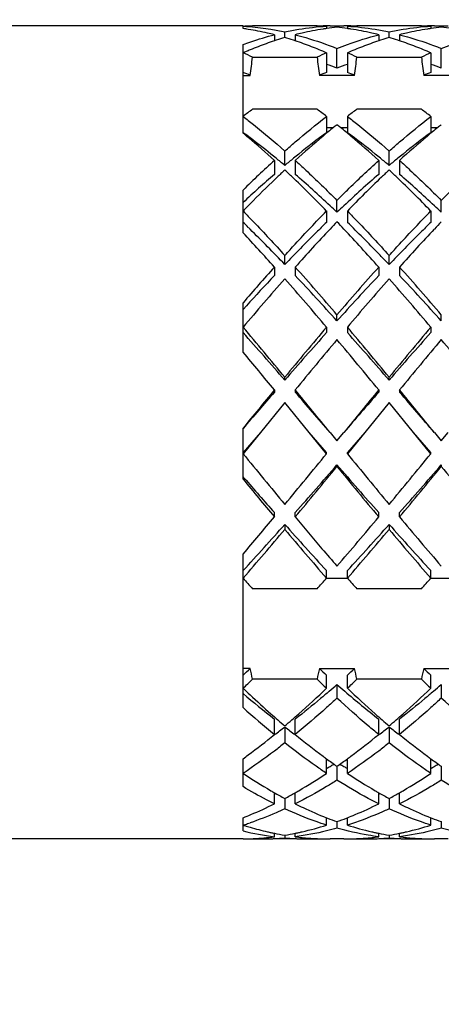
# Model space of a CAD drawing. Units: millimetres. Extents: x -493 to 1227, y -246 to 1097.
# Drawn here: x 97 to 101, y 457 to 467 of the extents above; entities that cross this region are included whole.
import ezdxf

# ---------------------------------------------------------------- set-up
doc = ezdxf.new("R2010")
doc.units = ezdxf.units.MM
doc.header["$LTSCALE"] = 23.1
doc.layers.get('0').update_dxf_attribs({"linetype": 'CONTINUOUS'})
doc.layers.add('02___PRT_ALL_AXES', color=7, linetype='CONTINUOUS')
doc.styles.get("Standard").update_dxf_attribs({"font": 'txt', "width": 0.8})
doc.styles.add('TEXTSTYLE_1', font='gdt', dxfattribs={"width": 0.8})
doc.dimstyles.new('DIMSTYLE_1', dxfattribs={"dimtxt": 2.5, "dimasz": 2, "dimexe": 1, "dimexo": 0.5, "dimtad": 1, "dimdsep": 46, "dimtxsty": 'Standard', "dimblk": '_FILLED', "dimblk1": '_FILLED', "dimblk2": '_FILLED', "dimcen": 0.09, "dimclrt": 5, "dimazin": 2, "dimtp": 0.01, "dimtm": 0.01, "dimtfac": 1, "dimtofl": 0, "dimtmove": 0, "dimatfit": 3, "dimldrblk": '_FILLED', "dimfxl": 0, "dimtolj": 1, "dimarcsym": 0})

# ---------------------------------------------------------------- blocks, each defined once
blk = doc.blocks.new('_FILLED')
at = {"color": 0, "linetype": 'ByBlock'}
blk.add_solid([(0, 0), (-1, 0.25), (-1, -0.25)], dxfattribs=at)
blk = doc.blocks.new('*D14')
at = {"color": 2, "linetype": 'Continuous'}
for p, q in [((112.6212, 513.7373), (112.6212, 517.7373)), ((112.6212, 517.7373), (112.6212, 482.8873)), ((82.1538, 513.7373), (113.6212, 513.7373)), ((112.6212, 448.0373), (112.6212, 482.8873)), ((82.1538, 452.0373), (113.6212, 452.0373)), ((112.6212, 452.0373), (112.6212, 448.0373))]:
    blk.add_line(p, q, dxfattribs=at)
at = {"color": 2, "linetype": 'Continuous', "xscale": 2, "yscale": 2, "zscale": 2}
for p, rotation in [((112.6212, 513.7373), 270), ((112.6212, 452.0373), 90)]:
    blk.add_blockref('_FILLED', p, dxfattribs=dict(at, rotation=rotation))
at = {"color": 5, "linetype": 'Continuous', "insert": (109.4962, 490.5542), "char_height": 2.5, "width": 11.333333, "attachment_point": 2, "rotation": 90, "line_spacing_factor": 0.9, "style": 'TEXTSTYLE_1'}
blk.add_mtext('{\\fgdt;n}\\ftxt;61.7', dxfattribs=at)

msp = doc.modelspace()

# ---------------------------------------------------------------- linework, layer by layer
at = {"color": 7, "linetype": 'Continuous'}
for p, q in [((98.6538, 466.8428), (98.6538, 466.8685)), ((99.0538, 466.7561), (99.0538, 466.807)), ((99.4538, 466.8633), (99.4538, 466.8426)), ((99.487, 466.8687), (99.5538, 466.8678)), ((99.5538, 466.8678), (99.6204, 466.8687)), ((99.5538, 466.855), (99.5538, 466.8678)), ((99.6538, 466.8633), (99.6538, 466.8426)), ((100.0538, 466.7561), (100.0538, 466.807)), ((100.4538, 466.8633), (100.4538, 466.8426)), ((100.4871, 466.8687), (100.5538, 466.8678)), ((100.5538, 466.8678), (100.6205, 466.8687)), ((100.5538, 466.855), (100.5538, 466.8678)), ((98.9538, 466.7835), (98.9538, 466.7248)), ((99.1538, 466.7835), (99.1538, 466.7248)), ((99.9538, 466.7835), (99.9538, 466.7248)), ((100.1538, 466.7835), (100.1538, 466.7248)), ((98.6538, 465.8395), (98.6538, 466.6902)), ((99.4538, 466.6096), (99.4538, 466.4229)), ((99.5538, 466.4629), (99.5538, 466.6517)), ((99.6538, 466.6096), (99.6538, 466.4229)), ((100.4538, 466.6096), (100.4538, 466.4229)), ((100.5538, 466.4629), (100.5538, 466.6517)), ((98.7445, 466.5683), (99.363, 466.5683)), ((99.7445, 466.5683), (100.363, 466.5683)), ((98.6538, 466.3936), (98.7223, 466.3936)), ((99.7223, 466.3936), (99.3852, 466.3936)), ((100.7223, 466.3936), (100.3852, 466.3936)), ((99.363, 466.0683), (98.7445, 466.0683)), ((100.363, 466.0683), (99.7445, 466.0683)), ((99.4538, 465.9995), (99.4538, 465.8441)), ((99.6538, 465.9995), (99.6538, 465.8441)), ((100.4538, 465.9995), (100.4538, 465.8441)), ((99.4538, 465.8936), (99.52, 465.8936)), ((99.5875, 465.8936), (99.6538, 465.8936)), ((100.4538, 465.8936), (100.52, 465.8936)), ((99.0538, 465.5296), (99.0538, 465.668)), ((100.0538, 465.5296), (100.0538, 465.668)), ((98.9538, 465.5783), (98.9538, 465.4445)), ((99.1538, 465.5783), (99.1538, 465.4445)), ((99.9538, 465.5783), (99.9538, 465.4445)), ((100.1538, 465.5783), (100.1538, 465.4445)), ((98.6538, 464.8832), (98.6538, 465.294)), ((99.5538, 465.0803), (99.5538, 465.1945)), ((100.5538, 465.0803), (100.5538, 465.1945)), ((99.4538, 465.0928), (99.4538, 464.9838)), ((99.6538, 465.0928), (99.6538, 464.9838)), ((100.4538, 465.0928), (100.4538, 464.9838)), ((98.7204, 464.9184), (98.7041, 464.9345)), ((99.0538, 464.579), (99.0538, 464.6661)), ((100.0538, 464.579), (100.0538, 464.6661)), ((98.9538, 464.555), (98.9538, 464.4736)), ((99.1538, 464.555), (99.1538, 464.4736)), ((99.9538, 464.555), (99.9538, 464.4736)), ((100.1538, 464.555), (100.1538, 464.4736)), ((98.6538, 463.7395), (98.6538, 464.2126)), ((98.6855, 464.1838), (98.6538, 464.1488)), ((99.5538, 464.0381), (99.5538, 464.0959)), ((100.5538, 464.0381), (100.5538, 464.0959)), ((99.4538, 463.9781), (99.4538, 463.9263)), ((99.6538, 463.9781), (99.6538, 463.9263)), ((100.4538, 463.9781), (100.4538, 463.9263)), ((99.0538, 463.4708), (99.0538, 463.498)), ((100.0538, 463.4708), (100.0538, 463.498)), ((98.9538, 463.3763), (98.9538, 463.3554)), ((99.1538, 463.3763), (99.1538, 463.3554)), ((99.9538, 463.3763), (99.9538, 463.3554)), ((100.1538, 463.3763), (100.1538, 463.3554)), ((99.0538, 463.2543), (98.8204, 462.9687)), ((99.2871, 462.9687), (99.0538, 463.2543)), ((100.0538, 463.2543), (99.8204, 462.9687)), ((100.2871, 462.9687), (100.0538, 463.2543)), ((98.6538, 462.5204), (98.6538, 463.0095)), ((98.8204, 462.9687), (98.6538, 462.7646)), ((98.8204, 462.9687), (98.6538, 462.775)), ((99.4538, 462.7646), (99.2871, 462.9687)), ((99.4538, 462.775), (99.2871, 462.9687)), ((99.4871, 462.9687), (99.5538, 462.887)), ((99.5538, 462.887), (99.6204, 462.9687)), ((99.8204, 462.9687), (99.6538, 462.7646)), ((99.8204, 462.9687), (99.6538, 462.775)), ((100.4538, 462.7646), (100.2871, 462.9687)), ((100.4538, 462.775), (100.2871, 462.9687)), ((100.4871, 462.9687), (100.5538, 462.887)), ((100.5538, 462.887), (100.6204, 462.9687)), ((99.4538, 462.7646), (99.4538, 462.775)), ((99.6538, 462.7646), (99.6538, 462.775)), ((100.4538, 462.7646), (100.4538, 462.775)), ((99.5538, 462.6591), (99.5538, 462.6423)), ((100.5538, 462.6591), (100.5538, 462.6423)), ((98.6651, 462.5303), (98.6538, 462.5434)), ((98.9538, 462.1578), (98.9538, 462.1994)), ((99.1538, 462.1578), (99.1538, 462.1994)), ((99.9538, 462.1578), (99.9538, 462.1994)), ((100.1538, 462.1578), (100.1538, 462.1994)), ((99.0538, 462.0861), (99.0538, 462.0384)), ((100.0538, 462.0861), (100.0538, 462.0384)), ((98.6538, 460.3289), (98.6538, 461.8024)), ((99.4538, 461.571), (99.4538, 461.6427)), ((99.6538, 461.571), (99.6538, 461.6427)), ((100.4538, 461.571), (100.4538, 461.6427)), ((99.6538, 461.5687), (99.4538, 461.5687)), ((100.6538, 461.5687), (100.4538, 461.5687)), ((99.363, 461.4678), (98.7445, 461.4678)), ((100.363, 461.4678), (99.7445, 461.4678)), ((98.7223, 460.7026), (98.6538, 460.7026)), ((99.3852, 460.7026), (99.7223, 460.7026)), ((100.3852, 460.7026), (100.7223, 460.7026)), ((99.363, 460.6018), (98.7445, 460.6018)), ((99.4538, 460.5143), (99.4538, 460.6402)), ((99.6538, 460.5143), (99.6538, 460.6402)), ((100.363, 460.6018), (99.7445, 460.6018)), ((100.4538, 460.5143), (100.4538, 460.6402)), ((99.5538, 460.551), (99.5538, 460.4203)), ((100.5538, 460.551), (100.5538, 460.4203)), ((98.9538, 460.0704), (98.9538, 460.219)), ((99.1538, 460.0704), (99.1538, 460.219)), ((99.9538, 460.0704), (99.9538, 460.219)), ((100.1538, 460.0704), (100.1538, 460.219)), ((99.0538, 460.1426), (99.0538, 459.9899)), ((100.0538, 460.1426), (100.0538, 459.9899)), ((98.6538, 459.5709), (98.6538, 459.8377)), ((99.4538, 459.6979), (99.4538, 459.8379)), ((99.6538, 459.6979), (99.6538, 459.8379)), ((100.4538, 459.6979), (100.4538, 459.8379)), ((99.5538, 459.7662), (99.5538, 459.6328)), ((100.5538, 459.7662), (100.5538, 459.6328)), ((98.9538, 459.4059), (98.9538, 459.5127)), ((99.0538, 459.4574), (99.0538, 459.3578)), ((99.1538, 459.4059), (99.1538, 459.5127)), ((99.9538, 459.4059), (99.9538, 459.5127)), ((100.0538, 459.4574), (100.0538, 459.3578)), ((100.1538, 459.4059), (100.1538, 459.5127)), ((98.6538, 459.1456), (98.6538, 459.2724)), ((99.4538, 459.2724), (99.4637, 459.2685)), ((99.4538, 459.2016), (99.4538, 459.2687)), ((99.5538, 459.2351), (99.5538, 459.1717)), ((99.6438, 459.2685), (99.6538, 459.2724)), ((99.6538, 459.2016), (99.6538, 459.2687)), ((100.4538, 459.2724), (100.4637, 459.2685)), ((100.4538, 459.2016), (100.4538, 459.2687)), ((100.5538, 459.2351), (100.5538, 459.1717)), ((98.9538, 459.09), (98.9538, 459.1235)), ((99.0538, 459.1048), (99.0538, 459.0792)), ((99.1538, 459.09), (99.1538, 459.1235)), ((99.9538, 459.09), (99.9538, 459.1235)), ((100.0538, 459.1048), (100.0538, 459.0792)), ((100.1538, 459.09), (100.1538, 459.1235))]:
    msp.add_line(p, q, dxfattribs=at)
for centre, radius, start, end in [((98.8208, 464.258), 2.6107, 92.2045, 93.66945), ((98.4856, 464.2424), 2.6264, 84.8719, 86.33007), ((98.2762, 464.1622), 2.7071, 80.91327, 81.98312), ((98.2612, 464.0754), 2.7952, 77.0569, 80.89138), ((98.8205, 464.2677), 2.6009, 90.00085, 92.20438), ((98.4815, 464.1985), 2.6704, 80.54024, 84.86719), ((98.2409, 463.9857), 2.8872, 75.7062, 77.06277), ((98.463, 464.0851), 2.7854, 77.75428, 80.54801), ((99.6446, 464.085), 2.7855, 99.45794, 102.2457), ((99.8665, 463.9858), 2.887, 102.94162, 104.29376), ((99.6262, 464.1951), 2.6738, 93.69815, 99.45806), ((99.8406, 464.1041), 2.766, 98.74626, 102.96754), ((99.287, 464.2676), 2.6011, 87.74389, 90.00009), ((99.2867, 464.2579), 2.6108, 86.33058, 87.74384), ((99.4871, 464.2683), 2.6004, 90.73654, 91.47733), ((99.8307, 464.1661), 2.7031, 98.01629, 98.73818), ((99.4871, 464.2699), 2.5988, 90.00207, 90.7365), ((99.8262, 464.199), 2.6699, 95.85699, 98.01895), ((99.2813, 464.199), 2.6699, 81.98106, 84.14301), ((99.6204, 464.2699), 2.5988, 89.26351, 89.99964), ((99.6204, 464.2683), 2.6003, 88.52947, 89.26347), ((99.8208, 464.2579), 2.6108, 92.25643, 93.66942), ((99.4834, 464.2138), 2.655, 80.52892, 86.32222), ((99.2768, 464.1662), 2.703, 81.27086, 81.98372), ((99.2623, 464.0801), 2.7903, 77.05108, 81.24415), ((99.8205, 464.2676), 2.6011, 90.00036, 92.25638), ((99.241, 463.9858), 2.887, 75.70624, 77.05852), ((99.463, 464.0851), 2.7853, 77.75428, 80.54923), ((100.6445, 464.0851), 2.7853, 99.44729, 102.24573), ((100.8665, 463.9858), 2.887, 102.94143, 104.29376), ((100.6262, 464.1953), 2.6736, 93.69802, 99.44727), ((100.8406, 464.1043), 2.7657, 98.73398, 102.9675), ((100.287, 464.2676), 2.6011, 87.74342, 89.99928), ((100.2867, 464.2579), 2.6108, 86.33058, 87.74338), ((100.4871, 464.2683), 2.6003, 90.73652, 91.47007), ((100.8307, 464.1663), 2.703, 98.01627, 98.72585), ((100.4871, 464.2699), 2.5988, 90.00025, 90.73649), ((100.8262, 464.199), 2.6699, 95.85699, 98.01894), ((100.2813, 464.199), 2.6699, 81.98106, 84.14301), ((99.9677, 463.6493), 3.2385, 108.24469, 111.19341), ((99.9356, 463.745), 3.1376, 107.90165, 108.23654), ((99.9164, 463.8054), 3.0742, 106.29584, 107.90588), ((98.1911, 463.8054), 3.0742, 72.09405, 73.70416), ((98.1719, 463.745), 3.1376, 71.76346, 72.09828), ((98.1271, 463.6138), 3.2762, 68.82344, 71.73834), ((100.9677, 463.6493), 3.2385, 108.24469, 111.19338), ((100.9356, 463.745), 3.1376, 107.90163, 108.23654), ((100.9164, 463.8054), 3.0742, 106.29584, 107.90586), ((99.1911, 463.8054), 3.0742, 72.09412, 73.70416), ((99.1719, 463.745), 3.1376, 71.76346, 72.09835), ((99.1271, 463.6138), 3.2762, 68.82355, 71.73834), ((100.1, 463.316), 3.5972, 113.20059, 113.70593), ((97.1607, 463.2103), 3.7128, 64.74904, 66.28848), ((100.0767, 463.3704), 3.538, 112.5435, 113.20099), ((100.0394, 463.4607), 3.4403, 111.17201, 112.54673), ((98.0392, 463.3892), 3.5174, 66.28723, 68.80981), ((100.9468, 463.2103), 3.7128, 113.71152, 115.25096), ((101.0526, 463.4272), 3.4763, 111.17514, 113.72767), ((98.1607, 463.2103), 3.7128, 64.74904, 66.28848), ((99.0392, 463.3892), 3.5174, 66.28723, 68.80992), ((101.9468, 463.2103), 3.7128, 113.71152, 115.25096), ((85.4971, 468.1667), 13.3435, 352.36383, 353.12015), ((112.6104, 468.1667), 13.3435, 186.87985, 187.63617), ((86.4971, 468.1667), 13.3435, 352.36383, 353.12015), ((113.6104, 468.1667), 13.3435, 186.87985, 187.63617), ((97.1954, 462.9225), 3.7921, 66.25558, 67.38198), ((100.9121, 462.9225), 3.7921, 112.61799, 113.74442), ((98.3108, 463.2125), 3.4799, 69.07333, 70.82609), ((100.7967, 463.2125), 3.4799, 109.17391, 110.92667), ((98.1954, 462.9225), 3.7921, 66.25558, 67.38201), ((101.9121, 462.9225), 3.7921, 112.61799, 113.74442), ((99.3108, 463.2125), 3.4799, 69.07333, 70.82609), ((102.6179, 460.8598), 6.4909, 126.63673, 127.642), ((95.4488, 460.806), 6.5584, 52.36317, 53.35809), ((103.6179, 460.8598), 6.4909, 126.63673, 127.642), ((96.4488, 460.806), 6.5584, 52.36317, 53.35809), ((104.309, 459.9848), 7.6059, 129.02376, 129.99579), ((104.1148, 460.2239), 7.2979, 128.68091, 129.02157), ((94.9927, 460.2239), 7.2979, 50.97843, 51.31909), ((94.7417, 459.9159), 7.6953, 50.01098, 50.97059), ((105.3085, 459.9854), 7.6051, 129.02375, 129.99245), ((105.1148, 460.2239), 7.2979, 128.68091, 129.02158), ((93.6258, 459.777), 7.8761, 49.85551, 50.32888), ((94.6057, 460.3109), 6.8559, 53.11759, 53.78791), ((92.9598, 458.9989), 8.9003, 47.66564, 49.8075), ((94.1702, 459.7372), 7.5762, 51.17107, 53.08719), ((104.9336, 459.2428), 8.5758, 130.0064, 132.37401), ((103.7163, 460.0214), 7.2162, 126.20621, 128.87672), ((95.2579, 459.8479), 7.4349, 51.16255, 53.75452), ((93.9896, 459.0322), 8.8556, 47.66343, 49.95719), ((105.9327, 459.2438), 8.5746, 130.00318, 132.37416), ((104.7163, 460.0214), 7.2162, 126.20621, 128.87672), ((106.3232, 457.5024), 10.9329, 132.38097, 134.54723), ((93.804, 459.28), 8.1619, 50.72977, 51.18058), ((93.5607, 458.9831), 8.5458, 50.001, 50.72758), ((104.5468, 458.9831), 8.5458, 129.27242, 129.999), ((104.3035, 459.28), 8.1619, 128.81941, 129.27023), ((94.804, 459.28), 8.1619, 50.72977, 51.18059), ((94.5607, 458.9831), 8.5458, 50.001, 50.72758), ((105.5468, 458.9831), 8.5458, 129.27242, 129.999), ((105.3035, 459.28), 8.1619, 128.81941, 129.27023), ((106.3143, 457.7282), 10.6254, 133.1036, 133.6474), ((91.7932, 457.7282), 10.6254, 46.3526, 46.8964), ((107.3143, 457.7282), 10.6254, 133.1036, 133.6474), ((92.7932, 457.7282), 10.6254, 46.3526, 46.8964), ((105.7078, 457.6313), 10.3277, 130.84178, 133.08011), ((107.2283, 456.7761), 11.9452, 133.78102, 135.4174), ((106.5693, 457.4601), 10.9954, 133.64502, 133.76839), ((91.5382, 457.4601), 10.9954, 46.23161, 46.35498), ((90.3505, 456.2396), 12.6983, 44.20188, 46.17104), ((92.0415, 457.2326), 10.8636, 46.73565, 49.10446), ((106.7766, 457.5531), 10.4319, 130.84652, 133.31337), ((108.3402, 456.6589), 12.1072, 133.66791, 135.84526), ((91.4008, 456.2893), 12.6276, 44.19961, 46.28722), ((93.0415, 457.2326), 10.8636, 46.73565, 49.10446), ((108.5656, 455.4469), 13.8307, 135.53653, 135.77932), ((108.3112, 455.6965), 13.4742, 135.38026, 135.53614), ((91.0216, 456.142), 12.3568, 46.33196, 46.75779), ((108.0859, 456.142), 12.3568, 133.24221, 133.66804), ((92.0216, 456.142), 12.3568, 46.33196, 46.75779), ((88.9051, 454.9842), 13.9653, 45.43933, 45.72831), ((86.821, 452.8976), 16.9144, 43.67918, 45.29062), ((112.6736, 452.4994), 18.1142, 136.71685, 138.27696), ((110.8875, 454.1751), 15.665, 136.34455, 136.69946), ((88.2202, 454.1753), 15.6648, 43.30072, 43.65545), ((85.7664, 451.8877), 19.0195, 41.76018, 43.24618), ((113.6731, 452.4999), 18.1135, 136.71645, 138.27699), ((111.8871, 454.1754), 15.6645, 136.34455, 136.69905), ((84.5899, 451.7286), 19.2571, 41.76365, 43.08676), ((118.0799, 447.4913), 25.6316, 138.26176, 139.27926), ((80.2021, 447.6373), 25.4041, 40.38118, 41.75445), ((120.2864, 446.434), 27.2357, 138.29173, 139.57264), ((81.2021, 447.6373), 25.4042, 40.38118, 41.75445), ((120.2394, 445.7816), 28.2321, 138.62589, 139.86947), ((115.8743, 448.5453), 23.2382, 136.73023, 137.70397), ((76.2164, 444.3583), 30.4124, 40.17511, 41.32954), ((79.9931, 446.4737), 26.2893, 41.92208, 43.21087), ((117.8232, 447.6596), 24.5363, 136.74309, 138.12396), ((121.2393, 445.7816), 28.232, 138.62589, 139.86947), ((77.2164, 444.3583), 30.4124, 40.17511, 41.32954), ((80.9931, 446.4737), 26.2893, 41.92208, 43.21087), ((62.3798, 433.3496), 47.4753, 39.42241, 40.17658), ((140.0278, 429.767), 53.0722, 139.86319, 140.53782), ((63.3798, 433.3496), 47.4753, 39.42241, 40.17658), ((141.0278, 429.767), 53.0722, 139.86319, 140.53782), ((60.4907, 430.0086), 51.0571, 40.94911, 41.62937), ((133.5821, 433.5518), 45.6876, 138.33065, 139.09086), ((61.4908, 430.0086), 51.0571, 40.94911, 41.62938), ((134.5821, 433.5518), 45.6876, 138.33065, 139.09086), ((142.7509, 427.6713), 56.3521, 140.04572, 140.68328), ((50.3174, 422.6689), 64.194, 39.355664, 39.91534), ((143.7508, 427.6713), 56.3521, 140.04572, 140.68328), ((51.3174, 422.6689), 64.1939, 39.355664, 39.91534), ((44.6341, 418.8146), 70.2593, 39.364122, 39.748282), ((258.3574, 332.704), 206.1184, 140.656551, 140.788275), ((212.6578, 365.0341), 150.3186, 139.14962, 139.324751), ((-30.4852, 357.034), 167.6752, 39.181964, 39.361904), ((-71.7341, 315.735), 225.8195, 40.692337, 40.821883), ((281.7442, 314.3911), 235.0412, 140.663882, 140.792249), ((221.8234, 357.9825), 161.1076, 139.152099, 139.33368), ((-29.4853, 357.0339), 167.6752, 39.181964, 39.361904), ((-70.7341, 315.735), 225.8195, 40.692337, 40.821883), ((173.9828, 524.2898), 97.2616, 219.240334, 219.611368), ((36.8666, 513.8139), 80.7662, 320.350742, 320.797556), ((174.9828, 524.2898), 97.2617, 219.240334, 219.611368), ((37.8666, 513.8139), 80.7662, 320.350742, 320.797556), ((45.3933, 509.3855), 71.5312, 318.726221, 319.214295), ((41.9776, 509.7683), 74.4034, 320.215927, 320.699757), ((146.321, 502.952), 61.7309, 220.746961, 221.312523), ((149.257, 503.2686), 64.1943, 219.26177, 219.822547), ((46.3933, 509.3855), 71.5312, 318.726221, 319.214295), ((42.9776, 509.7683), 74.4034, 320.215926, 320.699757), ((150.257, 503.2686), 64.1943, 219.26177, 219.822547), ((144.3338, 500.0087), 59.0935, 219.374724, 219.831021), ((141.253, 499.3889), 56.3231, 220.87523, 221.32187), ((70.5987, 485.7883), 36.9109, 319.47095, 320.1929), ((75.3165, 483.0984), 31.7013, 317.40531, 318.4846), ((121.0309, 481.5106), 29.3309, 221.47179, 222.6383), ((130.245, 488.0931), 40.4883, 219.83368, 220.39687), ((73.6284, 484.075), 34.2547, 319.18637, 320.22088), ((76.3165, 483.0984), 31.7013, 317.40531, 318.4846), ((122.0309, 481.5106), 29.3309, 221.47179, 222.6383), ((128.8043, 486.0467), 37.3032, 219.82139, 220.77136), ((73.8697, 483.1881), 32.8869, 318.90452, 319.97627), ((122.3578, 481.579), 30.4124, 219.98012, 221.13908), ((74.8697, 483.1881), 32.8869, 318.90452, 319.97627), ((123.3577, 481.579), 30.4124, 219.98012, 221.13908), ((123.044, 481.9815), 31.0435, 220.41973, 220.82672), ((116.9361, 477.553), 24.2831, 221.15901, 221.48342), ((81.1714, 477.553), 24.2831, 318.51658, 318.84099), ((117.9361, 477.553), 24.2831, 221.15901, 221.48342), ((82.1714, 477.553), 24.2831, 318.51658, 318.84099), ((91.3337, 468.7428), 10.9195, 312.09502, 312.58148), ((94.18, 459.6478), 4.6631, 11.80505, 13.07435), ((103.9275, 459.6478), 4.6631, 166.92565, 168.19495), ((106.7738, 468.7428), 10.9195, 227.41852, 227.905), ((92.3337, 468.7428), 10.9195, 312.095, 312.58148), ((95.18, 459.6478), 4.6631, 11.80505, 13.07435), ((104.9275, 459.6478), 4.6631, 166.92565, 168.19495), ((107.7738, 468.7428), 10.9195, 227.41852, 227.905), ((90.8533, 468.705), 11.3108, 313.60218, 314.24064), ((107.1649, 468.6123), 11.1821, 225.75569, 226.4015), ((91.8533, 468.705), 11.3108, 313.60218, 314.24064), ((108.1649, 468.6123), 11.1821, 225.75569, 226.4015), ((105.9632, 468.1903), 10.5994, 226.40132, 226.89601), ((103.9657, 466.6574), 8.1592, 229.37981, 232.10085), ((92.7731, 467.5179), 9.6789, 311.50266, 313.64816), ((93.1855, 467.7876), 9.6396, 310.75424, 311.34792), ((105.922, 467.7876), 9.6396, 228.65208, 229.24576), ((105.0018, 466.7028), 8.2171, 229.16818, 232.09684), ((106.5534, 467.7562), 10.0025, 226.38653, 228.46212), ((93.7725, 467.5186), 9.6798, 311.50446, 313.64807), ((94.1855, 467.7876), 9.6396, 310.75424, 311.34792), ((105.3647, 467.549), 9.7222, 226.88833, 228.48175), ((104.1919, 466.454), 8.2576, 227.8814, 230.62914), ((104.6044, 466.6958), 8.5795, 228.50685, 229.68668), ((93.5934, 466.5916), 8.4416, 310.30372, 311.49916), ((105.6036, 466.6949), 8.5783, 228.50978, 229.68676), ((94.593, 466.592), 8.4422, 310.30374, 311.50103), ((94.9638, 465.5934), 6.8146, 305.84475, 306.88272), ((103.1001, 465.5341), 6.7409, 233.11162, 234.16092), ((95.9638, 465.5934), 6.8146, 305.84475, 306.88272), ((104.1001, 465.5341), 6.7409, 233.11162, 234.16092), ((94.62, 465.346), 6.8274, 306.73649, 309.40252), ((103.59, 465.4776), 6.9941, 230.6329, 233.40272), ((95.6479, 465.3105), 6.7822, 306.55463, 309.41039), ((104.5897, 465.4772), 6.9936, 230.63286, 233.40528), ((94.9666, 464.8847), 6.2504, 306.15004, 306.71883), ((103.1213, 464.8581), 6.2174, 233.46733, 233.85087), ((102.9796, 464.6636), 5.9767, 233.84829, 235.02677), ((96.1669, 464.6092), 5.9098, 304.96655, 306.15838), ((95.9861, 464.8582), 6.2175, 306.14913, 306.53336), ((104.121, 464.8577), 6.2169, 233.47002, 233.85088), ((103.9796, 464.6636), 5.9767, 233.84829, 235.02677), ((97.0522, 463.9537), 4.8456, 299.71075, 300.16558), ((97.0006, 464.0424), 4.9481, 300.16578, 300.67268), ((102.1069, 464.0424), 4.9481, 239.32732, 239.83422), ((102.0553, 463.9537), 4.8456, 239.83442, 240.28925), ((98.0522, 463.9537), 4.8456, 299.71075, 300.16558), ((98.0006, 464.0424), 4.9481, 300.16578, 300.67267), ((101.4375, 463.8655), 5.0118, 236.25957, 239.8499), ((96.7437, 463.7474), 4.8727, 300.09877, 303.79169), ((102.4375, 463.8655), 5.0118, 236.25957, 239.84937), ((97.7437, 463.7474), 4.8727, 300.09881, 303.79169), ((101.177, 463.429), 4.5035, 239.92614, 240.41818), ((96.9305, 463.429), 4.5035, 299.58181, 300.0738), ((102.177, 463.429), 4.5036, 239.92557, 240.41818), ((97.9305, 463.429), 4.5035, 299.58182, 300.07384), ((101.1002, 463.2933), 4.3476, 240.41526, 241.91967), ((97.5714, 462.9125), 3.6812, 292.05673, 292.2597), ((97.0282, 463.2554), 4.3043, 298.07277, 299.5923), ((100.5361, 462.9125), 3.6812, 247.7403, 247.94327), ((102.1002, 463.2933), 4.3476, 240.41526, 241.91967), ((98.5714, 462.9125), 3.6812, 292.05673, 292.25969), ((98.0282, 463.2554), 4.3043, 298.07277, 299.5923), ((101.5361, 462.9125), 3.6812, 247.7403, 247.94327), ((100.6579, 462.3521), 3.3067, 248.83041, 250.49368), ((98.4496, 462.3521), 3.3067, 289.50632, 291.16958), ((101.6579, 462.3521), 3.3067, 248.83041, 250.49368), ((97.7113, 462.1735), 3.1178, 287.59467, 288.00092), ((99.5892, 462.1514), 3.0946, 252.40548, 252.70824), ((99.304, 461.8182), 2.7505, 256.32502, 262.68384), ((99.5775, 462.1137), 3.0551, 252.70678, 253.70607), ((97.6975, 462.2159), 3.1624, 288.00204, 288.87244), ((99.5485, 462.013), 2.9504, 253.69935, 257.05059), ((98.5594, 462.0135), 2.9507, 282.93649, 287.6439), ((100.5591, 462.0536), 2.9923, 252.38886, 257.03064), ((99.5594, 462.0135), 2.9507, 282.93654, 287.6439), ((98.6204, 461.6691), 2.6004, 270.7353, 271.83552), ((98.6203, 461.6728), 2.6041, 271.83538, 272.17822), ((98.6201, 461.6765), 2.6079, 272.17833, 272.93444), ((98.8205, 461.6696), 2.6009, 267.79245, 269.99836), ((98.6193, 461.691), 2.6224, 272.93622, 275.12664), ((98.8204, 461.6689), 2.6002, 269.99968, 272.19927), ((98.6163, 461.7242), 2.6557, 275.12772, 277.30077), ((99.5231, 461.9081), 2.8424, 257.07426, 257.75613), ((98.8201, 461.6769), 2.6082, 272.19894, 272.95714), ((99.5174, 461.8817), 2.8154, 257.75614, 258.45125), ((99.5076, 461.8328), 2.7655, 258.44734, 260.55451), ((98.8193, 461.6913), 2.6226, 272.95876, 275.12915), ((98.5999, 461.8328), 2.7655, 279.44549, 281.55266), ((99.2882, 461.6913), 2.6227, 264.87085, 267.04117), ((99.2874, 461.6769), 2.6083, 267.0428, 267.7899), ((98.5901, 461.8815), 2.8152, 281.54874, 282.23759), ((99.492, 461.7304), 2.6619, 262.70064, 264.14174), ((99.2871, 461.6689), 2.6002, 267.78957, 269.99857), ((98.5844, 461.9079), 2.8422, 282.23762, 282.92128), ((99.4886, 461.6965), 2.6279, 264.13958, 267.05281), ((99.287, 461.6697), 2.6011, 269.99993, 272.25613), ((99.4873, 461.6756), 2.6069, 267.05656, 267.84798), ((99.4872, 461.6717), 2.603, 267.84805, 268.52468), ((99.4871, 461.6683), 2.5996, 268.52463, 269.99829), ((99.6204, 461.6683), 2.5996, 270.00167, 271.4752), ((99.6203, 461.6717), 2.603, 271.47515, 272.15197), ((99.6202, 461.6756), 2.6069, 272.15204, 272.94326), ((99.8205, 461.6697), 2.6011, 267.74389, 270.0001), ((99.6189, 461.6965), 2.6279, 272.94701, 275.86032), ((99.8204, 461.6689), 2.6002, 270.00146, 272.21065), ((99.6155, 461.7304), 2.6619, 275.85816, 277.29936), ((100.5231, 461.9079), 2.8422, 257.07861, 257.76114), ((100.5174, 461.8816), 2.8153, 257.76116, 258.45125), ((99.8201, 461.6769), 2.6083, 272.21032, 272.9572), ((100.5076, 461.8328), 2.7655, 258.44734, 260.55451), ((99.8193, 461.6913), 2.6227, 272.95883, 275.12915), ((99.5999, 461.8328), 2.7655, 279.44549, 281.55266), ((100.2882, 461.6913), 2.6227, 264.87085, 267.04122), ((100.2874, 461.6769), 2.6083, 267.04284, 267.79691), ((99.5901, 461.8816), 2.8153, 281.54875, 282.24031), ((100.492, 461.7303), 2.6619, 262.70064, 264.14606), ((99.5844, 461.9079), 2.8422, 282.24033, 282.92133), ((100.2871, 461.6689), 2.6002, 267.79658, 269.99968), ((100.4886, 461.6965), 2.6278, 264.14392, 267.06068), ((100.287, 461.6697), 2.6011, 270.00104, 272.25675), ((100.4873, 461.6756), 2.6069, 267.06444, 267.8486), ((100.4872, 461.6716), 2.603, 267.84866, 268.5317), ((100.4871, 461.6683), 2.5996, 268.53166, 270.00005)]:
    msp.add_arc(centre, radius, start, end, dxfattribs=at)
for points, knots in [([(98.6538, 466.6902), (98.6786, 466.6993), (98.7774, 466.7342), (98.8779, 466.7641), (98.9538, 466.7835)], [0, 0, 0, 0, 0.253074, 1, 1, 1, 1]), ([(99.1538, 466.7835), (99.1872, 466.7749), (99.3227, 466.7378), (99.4555, 466.6913), (99.5538, 466.6517)], [0, 0, 0, 0, 0.246067, 1, 1, 1, 1]), ([(99.5538, 466.6517), (99.5869, 466.6651), (99.7179, 466.7156), (99.8523, 466.7576), (99.9538, 466.7835)], [0, 0, 0, 0, 0.254309, 1, 1, 1, 1]), ([(100.1538, 466.7835), (100.1872, 466.7749), (100.3227, 466.7378), (100.4555, 466.6913), (100.5538, 466.6517)], [0, 0, 0, 0, 0.246067, 1, 1, 1, 1]), ([(100.5538, 466.6517), (100.5869, 466.6651), (100.7179, 466.7156), (100.8523, 466.7576), (100.9538, 466.7835)], [0, 0, 0, 0, 0.254309, 1, 1, 1, 1]), ([(98.6538, 465.9995), (98.6873, 465.9737), (98.8235, 465.8666), (98.9558, 465.7547), (99.0538, 465.668)], [0, 0, 0, 0, 0.244779, 1, 1, 1, 1]), ([(99.0538, 465.668), (99.0869, 465.6973), (99.2174, 465.8111), (99.3516, 465.9208), (99.4538, 465.9995)], [0, 0, 0, 0, 0.255208, 1, 1, 1, 1]), ([(99.6538, 465.9995), (99.6873, 465.9737), (99.8235, 465.8666), (99.9558, 465.7547), (100.0538, 465.668)], [0, 0, 0, 0, 0.244779, 1, 1, 1, 1]), ([(100.0538, 465.668), (100.0869, 465.6973), (100.2174, 465.8111), (100.3516, 465.9208), (100.4538, 465.9995)], [0, 0, 0, 0, 0.255208, 1, 1, 1, 1]), ([(99.1538, 465.5783), (99.1873, 465.5477), (99.3231, 465.4224), (99.4555, 465.2934), (99.5538, 465.1945)], [0, 0, 0, 0, 0.245485, 1, 1, 1, 1]), ([(99.5538, 465.1945), (99.5869, 465.2278), (99.7179, 465.3582), (99.8519, 465.4855), (99.9538, 465.5783)], [0, 0, 0, 0, 0.254436, 1, 1, 1, 1]), ([(100.1538, 465.5783), (100.1873, 465.5477), (100.3231, 465.4224), (100.4555, 465.2934), (100.5538, 465.1945)], [0, 0, 0, 0, 0.245485, 1, 1, 1, 1]), ([(100.5538, 465.1945), (100.5869, 465.2278), (100.7179, 465.3582), (100.8519, 465.4855), (100.9538, 465.5783)], [0, 0, 0, 0, 0.254436, 1, 1, 1, 1]), ([(98.6538, 465.0928), (98.6873, 465.0583), (98.8225, 464.9179), (98.9551, 464.7749), (99.0538, 464.6661)], [0, 0, 0, 0, 0.246407, 1, 1, 1, 1]), ([(99.0538, 464.6661), (99.0869, 464.7027), (99.2184, 464.8466), (99.3522, 464.9885), (99.4538, 465.0928)], [0, 0, 0, 0, 0.253473, 1, 1, 1, 1]), ([(99.6538, 465.0928), (99.6873, 465.0583), (99.8225, 464.9179), (99.9551, 464.7749), (100.0538, 464.6661)], [0, 0, 0, 0, 0.246407, 1, 1, 1, 1]), ([(100.0538, 464.6661), (100.0869, 464.7027), (100.2184, 464.8466), (100.3522, 464.9885), (100.4538, 465.0928)], [0, 0, 0, 0, 0.253473, 1, 1, 1, 1]), ([(99.4538, 464.9838), (99.4203, 464.9512), (99.2851, 464.8181), (99.1525, 464.6824), (99.0538, 464.579)], [0, 0, 0, 0, 0.246585, 1, 1, 1, 1]), ([(100.0538, 464.579), (100.0206, 464.6138), (99.889, 464.7504), (99.7552, 464.885), (99.6538, 464.9838)], [0, 0, 0, 0, 0.253302, 1, 1, 1, 1]), ([(100.4538, 464.9838), (100.4203, 464.9512), (100.2851, 464.8181), (100.1525, 464.6824), (100.0538, 464.579)], [0, 0, 0, 0, 0.246585, 1, 1, 1, 1]), ([(99.4784, 460.4854), (99.4515, 460.4622), (99.3449, 460.3714), (99.2362, 460.2832), (99.1538, 460.219)], [0, 0, 0, 0, 0.253856, 1, 1, 1, 1]), ([(100.4784, 460.4854), (100.4515, 460.4622), (100.3449, 460.3714), (100.2362, 460.2832), (100.1538, 460.219)], [0, 0, 0, 0, 0.253856, 1, 1, 1, 1]), ([(99.5538, 460.4203), (99.5206, 460.3896), (99.3899, 460.27), (99.2558, 460.1541), (99.1538, 460.0704)], [0, 0, 0, 0, 0.254981, 1, 1, 1, 1]), ([(99.9538, 460.0704), (99.9202, 460.0979), (99.7841, 460.2114), (99.6518, 460.3294), (99.5538, 460.4203)], [0, 0, 0, 0, 0.244981, 1, 1, 1, 1]), ([(100.5538, 460.4203), (100.5206, 460.3896), (100.3899, 460.27), (100.2558, 460.1541), (100.1538, 460.0704)], [0, 0, 0, 0, 0.254981, 1, 1, 1, 1]), ([(100.9538, 460.0704), (100.9202, 460.0979), (100.7841, 460.2114), (100.6518, 460.3294), (100.5538, 460.4203)], [0, 0, 0, 0, 0.244981, 1, 1, 1, 1]), ([(99.0538, 459.9899), (99.0207, 459.9637), (98.8902, 459.8625), (98.756, 459.7661), (98.6538, 459.6979)], [0, 0, 0, 0, 0.255536, 1, 1, 1, 1]), ([(99.4538, 459.6979), (99.4202, 459.7203), (99.2839, 459.8135), (99.1516, 459.9125), (99.0538, 459.9899)], [0, 0, 0, 0, 0.244512, 1, 1, 1, 1]), ([(100.0538, 459.9899), (100.0207, 459.9637), (99.8902, 459.8625), (99.756, 459.7661), (99.6538, 459.6979)], [0, 0, 0, 0, 0.255536, 1, 1, 1, 1]), ([(100.4538, 459.6979), (100.4202, 459.7203), (100.2839, 459.8135), (100.1516, 459.9125), (100.0538, 459.9899)], [0, 0, 0, 0, 0.244512, 1, 1, 1, 1]), ([(99.5538, 459.6328), (99.5207, 459.6118), (99.3903, 459.5311), (99.2559, 459.4568), (99.1538, 459.4059)], [0, 0, 0, 0, 0.255567, 1, 1, 1, 1]), ([(99.9538, 459.4059), (99.9202, 459.4226), (99.7839, 459.4929), (99.6515, 459.5707), (99.5538, 459.6328)], [0, 0, 0, 0, 0.244604, 1, 1, 1, 1]), ([(100.5538, 459.6328), (100.5207, 459.6118), (100.3903, 459.5311), (100.2559, 459.4568), (100.1538, 459.4059)], [0, 0, 0, 0, 0.255567, 1, 1, 1, 1]), ([(100.9538, 459.4059), (100.9202, 459.4226), (100.7839, 459.4929), (100.6515, 459.5707), (100.5538, 459.6328)], [0, 0, 0, 0, 0.244604, 1, 1, 1, 1]), ([(98.9538, 459.4059), (98.9286, 459.4184), (98.827, 459.4704), (98.7275, 459.5266), (98.6538, 459.5709)], [0, 0, 0, 0, 0.245971, 1, 1, 1, 1]), ([(98.6538, 459.2724), (98.6789, 459.2822), (98.7804, 459.3233), (98.8799, 459.3691), (98.9538, 459.4059)], [0, 0, 0, 0, 0.246336, 1, 1, 1, 1]), ([(99.0538, 459.3578), (99.0261, 459.345), (98.9168, 459.296), (98.805, 459.2524), (98.7204, 459.2235)], [0, 0, 0, 0, 0.254033, 1, 1, 1, 1]), ([(99.4538, 459.2016), (99.4202, 459.2122), (99.2845, 459.2578), (99.1518, 459.3124), (99.0538, 459.3578)], [0, 0, 0, 0, 0.245536, 1, 1, 1, 1]), ([(99.1538, 459.4059), (99.1786, 459.3935), (99.2771, 459.3457), (99.3777, 459.3021), (99.4538, 459.2724)], [0, 0, 0, 0, 0.253809, 1, 1, 1, 1]), ([(99.6538, 459.2724), (99.6789, 459.2822), (99.7804, 459.3233), (99.8799, 459.3691), (99.9538, 459.4059)], [0, 0, 0, 0, 0.246346, 1, 1, 1, 1]), ([(100.0538, 459.3578), (100.0206, 459.3425), (99.8898, 459.2842), (99.7555, 459.2338), (99.6538, 459.2016)], [0, 0, 0, 0, 0.254789, 1, 1, 1, 1]), ([(100.4538, 459.2016), (100.4202, 459.2122), (100.2845, 459.2578), (100.1518, 459.3124), (100.0538, 459.3578)], [0, 0, 0, 0, 0.245536, 1, 1, 1, 1]), ([(100.1538, 459.4059), (100.1786, 459.3935), (100.2771, 459.3457), (100.3777, 459.3021), (100.4538, 459.2724)], [0, 0, 0, 0, 0.253809, 1, 1, 1, 1]), ([(99.5538, 459.1717), (99.5206, 459.1624), (99.3888, 459.128), (99.2546, 459.103), (99.1538, 459.09)], [0, 0, 0, 0, 0.253017, 1, 1, 1, 1]), ([(99.9538, 459.09), (99.9203, 459.0943), (99.7856, 459.1142), (99.6524, 459.1441), (99.5538, 459.1717)], [0, 0, 0, 0, 0.247451, 1, 1, 1, 1]), ([(100.5538, 459.1717), (100.5206, 459.1624), (100.3888, 459.128), (100.2546, 459.103), (100.1538, 459.09)], [0, 0, 0, 0, 0.253017, 1, 1, 1, 1]), ([(100.9538, 459.09), (100.9203, 459.0943), (100.7856, 459.1142), (100.6524, 459.1441), (100.5538, 459.1717)], [0, 0, 0, 0, 0.247451, 1, 1, 1, 1])]:
    msp.add_open_spline(points, degree=3, knots=knots, dxfattribs=at)
at = {"layer": '02___PRT_ALL_AXES', "color": 7, "linetype": 'Continuous'}
for p, q in [((98.6538, 466.8687), (81.6538, 466.8687)), ((99.2871, 466.8687), (98.8204, 466.8687)), ((100.2871, 466.8687), (99.8204, 466.8687)), ((98.6538, 459.0687), (81.6538, 459.0687)), ((99.1538, 459.0687), (98.9538, 459.0687)), ((99.6204, 459.0687), (99.4871, 459.0687)), ((100.1538, 459.0687), (99.9538, 459.0687)), ((100.6204, 459.0687), (100.4871, 459.0687))]:
    msp.add_line(p, q, dxfattribs=at)

# ---------------------------------------------------------------- dimensions: what is measured, and where the dimension line sits
at = {"color": 2, "linetype": 'Continuous'}
dim = msp.add_linear_dim(base=(112.6212, 452.0373), p1=(81.6538, 513.7373), p2=(81.6538, 452.0373), angle=270, text='%%c<>', dimstyle='DIMSTYLE_1', dxfattribs=at)
dim.commit()
dim.dimension.update_dxf_attribs({"geometry": '*D14', "text_midpoint": (112.6212, 490.5542), "dimtype": 160})

doc.saveas('drawing.dxf')
